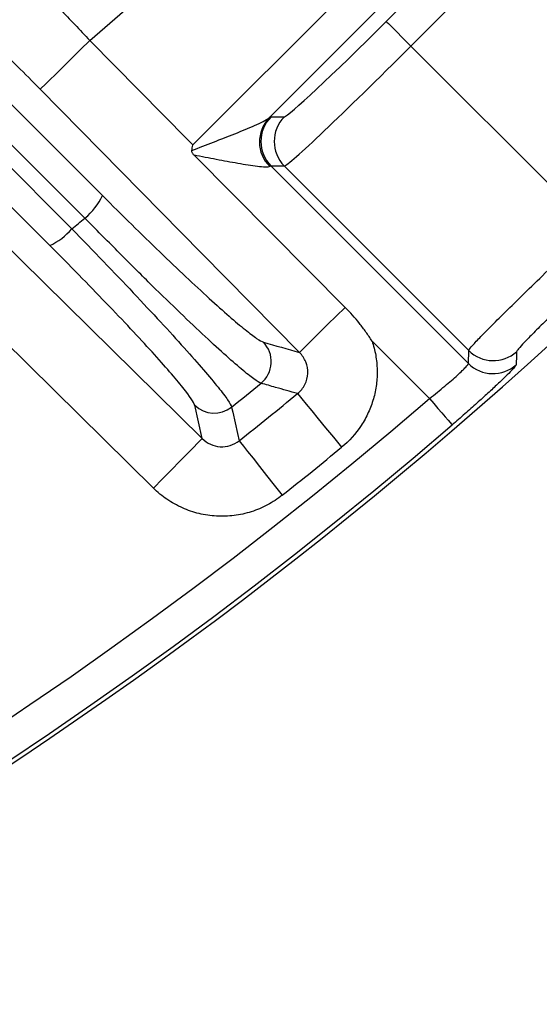
# Model space of a CAD drawing. Extents: x 25 to 435, y 25 to 312.
# Drawn here: x 222 to 225, y 100 to 106 of the extents above; entities that cross this region are included whole.
import ezdxf

# ---------------------------------------------------------------- set-up
doc = ezdxf.new("R2010")
doc.units = 0
doc.header["$LTSCALE"] = 5
doc.layers.get('0').update_dxf_attribs({"linetype": 'CONTINUOUS'})

msp = doc.modelspace()

# ---------------------------------------------------------------- linework, layer by layer
for p, q in [((223.0167, 105.2365), (225.5902, 107.81)), ((225.4352, 107.3723), (223.4544, 105.3915)), ((224.1266, 105.9445), (224.8822, 106.7001)), ((220.8551, 106.589), (222.4979, 104.9461)), ((225.0235, 106.5588), (224.2679, 105.8031)), ((220.6781, 106.3996), (222.322, 104.7561)), ((222.196, 104.6597), (220.5523, 106.3034)), ((224.2679, 105.8031), (225.3083, 104.7627)), ((223.4659, 105.3982), (223.5422, 105.3982)), ((223.5422, 105.1155), (223.4659, 105.1155)), ((223.4659, 105.1155), (224.5976, 103.9837)), ((224.5997, 104.058), (223.5422, 105.1155)), ((224.3746, 103.7828), (224.0451, 104.1122)), ((224.5976, 103.9837), (224.5997, 104.058)), ((223.071, 103.5533), (223.0277, 103.7444))]:
    msp.add_line(p, q)
at = {"flags": 128}
for points in [[(222.398, 104.8166), (222.1739, 105.0407), (221.2774, 105.937), (220.755, 106.4593)], [(224.1266, 105.9445), (224.1301, 105.9409), (224.1387, 105.9323), (224.1521, 105.919), (224.1697, 105.9014), (224.1909, 105.8801), (224.2149, 105.8561), (224.2409, 105.8301), (224.2679, 105.8031)], [(222.1417, 105.5553), (222.1496, 105.5631), (222.1675, 105.5807), (222.1946, 105.6075), (222.2301, 105.6424), (222.2726, 105.6843), (222.3207, 105.7316), (222.3725, 105.7827), (222.4262, 105.8357)], [(222.4262, 105.8357), (222.9878, 105.2659), (223.0167, 105.2365)], [(223.6283, 104.0468), (223.0668, 104.6166), (222.1417, 105.5553)], [(223.8905, 104.3052), (223.4677, 104.7309), (223.0239, 105.1777)], [(221.4633, 105.1377), (222.0331, 104.5761), (223.071, 103.5533)], [(222.7906, 103.2688), (222.2208, 103.8303), (221.1829, 104.8531)], [(223.6283, 104.0468), (223.6356, 104.0539), (223.6518, 104.0699), (223.6765, 104.0942), (223.7088, 104.126), (223.7477, 104.1644), (223.7919, 104.208), (223.84, 104.2554), (223.8905, 104.3052)], [(224.8746, 104.0507), (224.874, 104.0314), (224.8723, 103.9761)], [(223.6177, 103.8109), (223.6261, 103.8006), (223.6429, 103.7802), (223.6675, 103.7502), (223.6991, 103.7118), (223.7366, 103.6662), (223.7786, 103.615), (223.8239, 103.56), (223.8707, 103.503)], [(224.3746, 103.7828), (224.3994, 103.7539), (224.4234, 103.726), (224.4456, 103.7002), (224.4652, 103.6775), (224.4814, 103.6586), (224.4937, 103.6443), (224.5016, 103.6351), (224.5049, 103.6313)], [(223.2393, 103.7336), (223.2461, 103.7034), (223.2732, 103.5825), (223.2826, 103.5404)], [(223.071, 103.5533), (223.0632, 103.5454), (223.0456, 103.5275), (223.0188, 103.5004), (222.9839, 103.4649), (222.942, 103.4224), (222.8947, 103.3744), (222.8436, 103.3226), (222.7906, 103.2688)], [(223.2826, 103.5404), (223.2909, 103.53), (223.3073, 103.5093), (223.3314, 103.4789), (223.3623, 103.4399), (223.399, 103.3937), (223.4401, 103.3418), (223.4844, 103.286), (223.5302, 103.2282)]]:
    msp.add_lwpolyline(points, dxfattribs=at)
for centre, radius, start, end in [((207.9479, 122.8788), 25.4136, 302.3434, 357.6566), ((207.9479, 122.8788), 22.3627, 310.34835, 319.65165), ((223.5984, 105.2538), 0.1992, 136.2891, 225.204), ((223.6076, 105.2568), 0.2002, 135.0819, 224.9181), ((223.6839, 105.2568), 0.2002, 135.0823, 224.9177), ((222.1788, 105.089), 0.3496, 308.8325, 335.8917), ((207.9479, 122.8788), 23.1312, 308.41986, 308.66059), ((222.06, 104.9681), 0.3371, 293.8003, 321.0175), ((223.3066, 103.994), 0.1605, 309.4075, 44.1682), ((224.741, 104.1998), 0.2002, 225.0768, 311.8797), ((224.739, 104.1254), 0.2002, 225.0766, 311.7629), ((207.9479, 122.8788), 24.5024, 308.61481, 309.12286), ((207.9479, 122.8788), 24.6805, 308.41331, 309.41305), ((207.9479, 122.8788), 25.1892, 229.29734, 310.70266), ((223.1396, 103.8593), 0.1604, 225.757, 308.4345), ((207.9479, 122.8788), 25.389, 229.29734, 310.70266), ((207.9479, 122.8788), 25.079, 308.41331, 309.41305)]:
    msp.add_arc(centre, radius, start, end)
for centre, major_axis, ratio, start_param, end_param in [((224.1068, 105.9642), (0.5657, 0.5657), 0.034921, 3.176499, 4.712389), ((224.2482, 105.8229), (0.7071, 0.7071), 0.027937, 3.176499, 4.712389), ((223.1129, 105.0444), (0.3536, 0.3536), 0.034921, 0.034907, 0.229941), ((223.2543, 104.9031), (0.2121, 0.2121), 0.058201, 0.034907, 0.229941)]:
    msp.add_ellipse(centre, major_axis=major_axis, ratio=ratio, start_param=start_param, end_param=end_param)
for points, knots in [([(221.7743, 106.5059), (221.8709, 106.4095), (221.9746, 106.3043), (222.1408, 106.1334), (222.1976, 106.0747), (222.3112, 105.9564), (222.3685, 105.8965), (222.4262, 105.8357)], [0, 0, 0, 0, 0.5, 0.5, 0.75, 0.75, 1, 1, 1, 1]), ([(222.1417, 105.5553), (222.0975, 105.6002), (222.0536, 105.6443), (221.9664, 105.7314), (221.9228, 105.7745), (221.7949, 105.9), (221.715, 105.977), (221.6403, 106.0473)], [0, 0, 0, 0, 0.25, 0.25, 0.5, 0.5, 1, 1, 1, 1]), ([(223.0112, 105.2048), (223.0532, 105.2208), (223.0949, 105.2368), (223.1774, 105.2687), (223.2184, 105.2847), (223.2978, 105.3165), (223.3366, 105.3323), (223.3892, 105.3556), (223.4058, 105.3632), (223.4347, 105.3781), (223.4471, 105.3852), (223.4544, 105.3915)], [0, 0, 0, 0, 0.25, 0.25, 0.5, 0.5, 0.75, 0.75, 0.875, 0.875, 1, 1, 1, 1]), ([(223.0112, 105.2048), (223.0129, 105.2147), (223.0147, 105.2247), (223.0164, 105.2347), (223.0165, 105.2353), (223.0166, 105.2359), (223.0167, 105.2365)], [0.0000615875, 0.0000615875, 0.0000615875, 0.0000615875, 0.0002136932, 0.0002136932, 0.0002136932, 0.0002226377, 0.0002226377, 0.0002226377, 0.0002226377]), ([(223.0239, 105.1777), (223.0202, 105.1814), (223.0169, 105.1853), (223.0118, 105.1944), (223.0103, 105.1996), (223.0112, 105.2048)], [0, 0, 0, 0, 0.5, 0.5, 1, 1, 1, 1]), ([(223.458, 105.1124), (223.4535, 105.1097), (223.4441, 105.1089), (223.419, 105.1095), (223.4037, 105.1109), (223.3705, 105.1149), (223.3522, 105.1175), (223.3147, 105.1234), (223.2952, 105.1266), (223.2355, 105.1371), (223.1936, 105.1449), (223.1096, 105.1609), (223.067, 105.1692), (223.0239, 105.1777)], [0, 0, 0, 0, 0.125, 0.125, 0.25, 0.25, 0.375, 0.375, 0.5, 0.5, 0.75, 0.75, 1, 1, 1, 1]), ([(222.4979, 104.9461), (222.6125, 104.8316), (222.7223, 104.7238), (222.9322, 104.5219), (223.0268, 104.4331), (223.1944, 104.2806), (223.2632, 104.2207), (223.3431, 104.1562), (223.3653, 104.1395), (223.4004, 104.1155), (223.4134, 104.1082), (223.4217, 104.1058)], [0, 0, 0, 0, 0.25, 0.25, 0.5, 0.5, 0.75, 0.75, 0.875, 0.875, 1, 1, 1, 1]), ([(223.4085, 103.87), (223.3997, 103.873), (223.3857, 103.8814), (223.3478, 103.9087), (223.3238, 103.9277), (223.237, 104.0005), (223.1621, 104.0679), (222.9792, 104.2391), (222.876, 104.3386), (222.7037, 104.5084), (222.6446, 104.5672), (222.523, 104.6894), (222.4608, 104.7524), (222.398, 104.8166)], [0, 0, 0, 0, 0.125, 0.125, 0.25, 0.25, 0.5, 0.5, 0.75, 0.75, 0.875, 0.875, 1, 1, 1, 1]), ([(222.322, 104.7561), (222.4472, 104.628), (222.5651, 104.5055), (222.786, 104.2715), (222.8833, 104.1663), (223.0501, 103.9806), (223.1153, 103.9048), (223.1854, 103.8176), (223.2036, 103.7936), (223.2295, 103.7557), (223.2371, 103.742), (223.2393, 103.7336)], [0, 0, 0, 0, 0.25, 0.25, 0.5, 0.5, 0.75, 0.75, 0.875, 0.875, 1, 1, 1, 1]), ([(224.5997, 104.058), (224.6, 104.0608), (224.605, 104.0678), (224.624, 104.09), (224.6378, 104.105), (224.6737, 104.1425), (224.696, 104.1654), (224.748, 104.2175), (224.7774, 104.2467), (224.8428, 104.3111), (224.8792, 104.3467), (224.9559, 104.4215), (224.9964, 104.4608), (225.0818, 104.5436), (225.1264, 104.5868), (225.2162, 104.6737), (225.2619, 104.7179), (225.3083, 104.7627)], [0, 0, 0, 0, 0.125, 0.125, 0.25, 0.25, 0.375, 0.375, 0.5, 0.5, 0.625, 0.625, 0.75, 0.75, 0.875, 0.875, 1, 1, 1, 1]), ([(223.0277, 103.7444), (223.0242, 103.7598), (223.0015, 103.7936), (222.9175, 103.8983), (222.8586, 103.9662), (222.7073, 104.1327), (222.6188, 104.2269), (222.4177, 104.436), (222.3102, 104.5455), (222.196, 104.6597)], [0, 0, 0, 0, 0.25, 0.25, 0.5, 0.5, 0.75, 0.75, 1, 1, 1, 1]), ([(225.4466, 104.6184), (225.4092, 104.5825), (225.3723, 104.5472), (225.2998, 104.4777), (225.2638, 104.4431), (225.1949, 104.3768), (225.1621, 104.3452), (225.1001, 104.2852), (225.0707, 104.2565), (225.0177, 104.2045), (224.9939, 104.181), (224.9518, 104.1388), (224.9337, 104.1203), (224.8903, 104.0744), (224.8748, 104.0557), (224.8746, 104.0507)], [0, 0, 0, 0, 0.125, 0.125, 0.25, 0.25, 0.375, 0.375, 0.5, 0.5, 0.625, 0.625, 0.75, 0.75, 1, 1, 1, 1]), ([(224.0451, 104.1122), (224.034, 104.1295), (224.0222, 104.1469), (223.998, 104.1805), (223.9855, 104.197), (223.9469, 104.2453), (223.9195, 104.276), (223.8905, 104.3052)], [0, 0, 0, 0, 0.25, 0.25, 0.5, 0.5, 1, 1, 1, 1]), ([(224.0451, 104.1122), (224.0541, 104.0857), (224.061, 104.0586), (224.0708, 104.0031), (224.0736, 103.9748), (224.0749, 103.9188), (224.0735, 103.8909), (224.0664, 103.8352), (224.0606, 103.8073), (224.0451, 103.7533), (224.0354, 103.7271), (224.0121, 103.6762), (223.9983, 103.6513), (223.9519, 103.5806), (223.9145, 103.539), (223.8707, 103.503)], [0, 0, 0, 0, 0.125, 0.125, 0.25, 0.25, 0.375, 0.375, 0.5, 0.5, 0.625, 0.625, 0.75, 0.75, 1, 1, 1, 1]), ([(223.6177, 103.8109), (223.6352, 103.8249), (223.6496, 103.8424), (223.6698, 103.8823), (223.6756, 103.9046), (223.6772, 103.9491), (223.6731, 103.9717), (223.6565, 104.0126), (223.644, 104.0312), (223.6283, 104.0468)], [0, 0, 0, 0, 0.25, 0.25, 0.5, 0.5, 0.75, 0.75, 1, 1, 1, 1]), ([(224.3746, 103.7828), (224.4052, 103.8066), (224.4348, 103.8305), (224.476, 103.8649), (224.4889, 103.876), (224.5133, 103.8971), (224.5247, 103.9073), (224.5554, 103.9353), (224.5716, 103.9511), (224.5929, 103.9739), (224.5982, 103.9813), (224.5976, 103.9837)], [0, 0, 0, 0, 0.25, 0.25, 0.375, 0.375, 0.5, 0.5, 0.75, 0.75, 1, 1, 1, 1]), ([(224.8723, 103.9761), (224.8722, 103.973), (224.8625, 103.9613), (224.8351, 103.9328), (224.8237, 103.9213), (224.7971, 103.8952), (224.782, 103.8807), (224.7483, 103.8488), (224.7295, 103.8312), (224.6897, 103.7947), (224.6686, 103.7756), (224.6241, 103.7356), (224.6008, 103.7148), (224.5536, 103.6734), (224.5295, 103.6524), (224.5049, 103.6313)], [0, 0, 0, 0, 0.25, 0.25, 0.375, 0.375, 0.5, 0.5, 0.625, 0.625, 0.75, 0.75, 0.875, 0.875, 1, 1, 1, 1]), ([(223.6177, 103.8109), (223.5758, 103.8227), (223.5338, 103.8345), (223.4918, 103.8464), (223.4641, 103.8543), (223.4363, 103.8621), (223.4085, 103.87)], [0.00183603, 0.00183603, 0.00183603, 0.00183603, 0.008, 0.008, 0.008, 0.01207542, 0.01207542, 0.01207542, 0.01207542]), ([(223.071, 103.5533), (223.0846, 103.5396), (223.1003, 103.5286), (223.1355, 103.5122), (223.1544, 103.5073), (223.2128, 103.5033), (223.2522, 103.5158), (223.2826, 103.5404)], [0, 0, 0, 0, 0.25, 0.25, 0.5, 0.5, 1, 1, 1, 1]), ([(223.5302, 103.2282), (223.5035, 103.207), (223.4749, 103.1883), (223.4154, 103.1567), (223.3844, 103.1437), (223.3202, 103.1233), (223.2867, 103.116), (223.22, 103.1076), (223.1864, 103.1064), (223.1189, 103.1101), (223.0851, 103.1151), (223.0198, 103.1309), (222.988, 103.1417), (222.926, 103.1692), (222.8964, 103.1858), (222.8409, 103.2236), (222.8149, 103.2449), (222.7906, 103.2688)], [0, 0, 0, 0, 0.125, 0.125, 0.25, 0.25, 0.375, 0.375, 0.5, 0.5, 0.625, 0.625, 0.75, 0.75, 0.875, 0.875, 1, 1, 1, 1])]:
    msp.add_open_spline(points, degree=3, knots=knots)
msp.add_open_spline([(223.4217, 104.1058), (223.4907, 104.086), (223.5595, 104.0664), (223.6283, 104.0468)], degree=3)

doc.saveas('drawing.dxf')
